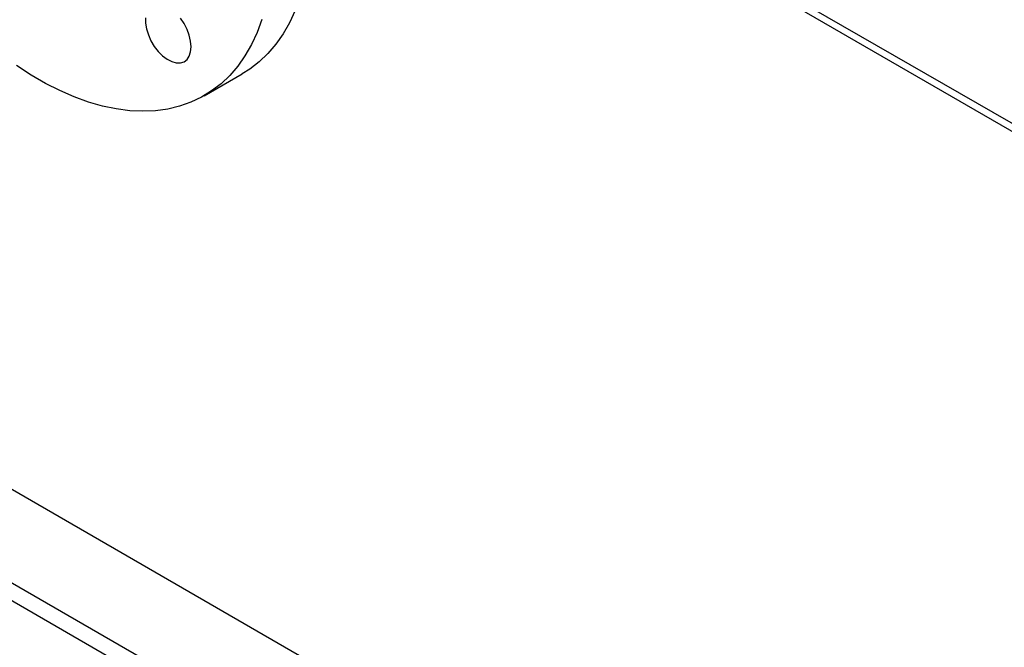
# Model space of a CAD drawing. Units: millimetres. Extents: x -6414 to -5840, y -6865 to -6477.
# Drawn here: x -6340 to -6329, y -6838 to -6831 of the extents above; entities that cross this region are included whole.
import ezdxf

# ---------------------------------------------------------------- set-up
doc = ezdxf.new("R2010")
doc.units = ezdxf.units.MM

msp = doc.modelspace()

# ---------------------------------------------------------------- linework, layer by layer
at = {"color": 8, "linetype": 'Continuous', "lineweight": 25}
msp.add_line((-6328.20677, -6832.67478), (-6337.30851, -6827.42046), dxfattribs=at)
at = {"color": 7, "linetype": 'Continuous', "lineweight": 25}
for p, q in [((-6337.22707, -6827.55407), (-6328.20655, -6832.76151)), ((-6337.61406, -6832.13567), (-6337.1898, -6831.89074)), ((-6342.11916, -6835.16011), (-6336.40962, -6838.45615)), ((-6337.31472, -6838.97865), (-6343.02425, -6835.68261)), ((-6343.02425, -6835.87858), (-6337.43129, -6839.10733))]:
    msp.add_line(p, q, dxfattribs=at)
at = {"color": 7, "linetype": 'Continuous', "lineweight": 25, "flags": 128}
for points in [[(-6336.60002, -6831.18611), (-6336.66283, -6831.32121), (-6336.73466, -6831.44632), (-6336.81523, -6831.56095), (-6336.90423, -6831.66468), (-6337.00134, -6831.75711), (-6337.10618, -6831.8379), (-6337.1898, -6831.89074)], [(-6336.97073, -6831.28645), (-6337.02429, -6831.43103), (-6337.0871, -6831.56613), (-6337.15892, -6831.69124), (-6337.23949, -6831.80587), (-6337.3285, -6831.9096), (-6337.4256, -6832.00204), (-6337.53044, -6832.08282), (-6337.64262, -6832.15165), (-6337.7617, -6832.20827), (-6337.88724, -6832.25245), (-6338.01876, -6832.28403), (-6338.15576, -6832.3029), (-6338.29773, -6832.30898), (-6338.44411, -6832.30224), (-6338.59437, -6832.28272), (-6338.74793, -6832.25048), (-6338.9042, -6832.20566), (-6339.06259, -6832.14841), (-6339.22251, -6832.07896), (-6339.38334, -6831.99757), (-6339.54448, -6831.90454), (-6339.70531, -6831.80024)], [(-6338.26716, -6831.26682), (-6338.26716, -6831.3263), (-6338.25679, -6831.39054), (-6338.23648, -6831.45693), (-6338.20706, -6831.52273), (-6338.16973, -6831.58526), (-6338.12602, -6831.64196), (-6338.07772, -6831.6905), (-6338.0268, -6831.72889), (-6337.97536, -6831.75558), (-6337.9255, -6831.76945), (-6337.87926, -6831.76996), (-6337.83853, -6831.75706), (-6337.80498, -6831.7313), (-6337.77998, -6831.69373), (-6337.76456, -6831.64588), (-6337.75935, -6831.58971)], [(-6337.75935, -6831.58971), (-6337.76456, -6831.52753), (-6337.77998, -6831.46188), (-6337.80498, -6831.39545), (-6337.83853, -6831.33095), (-6337.87926, -6831.27103)]]:
    msp.add_lwpolyline(points, dxfattribs=at)

doc.saveas('drawing.dxf')
